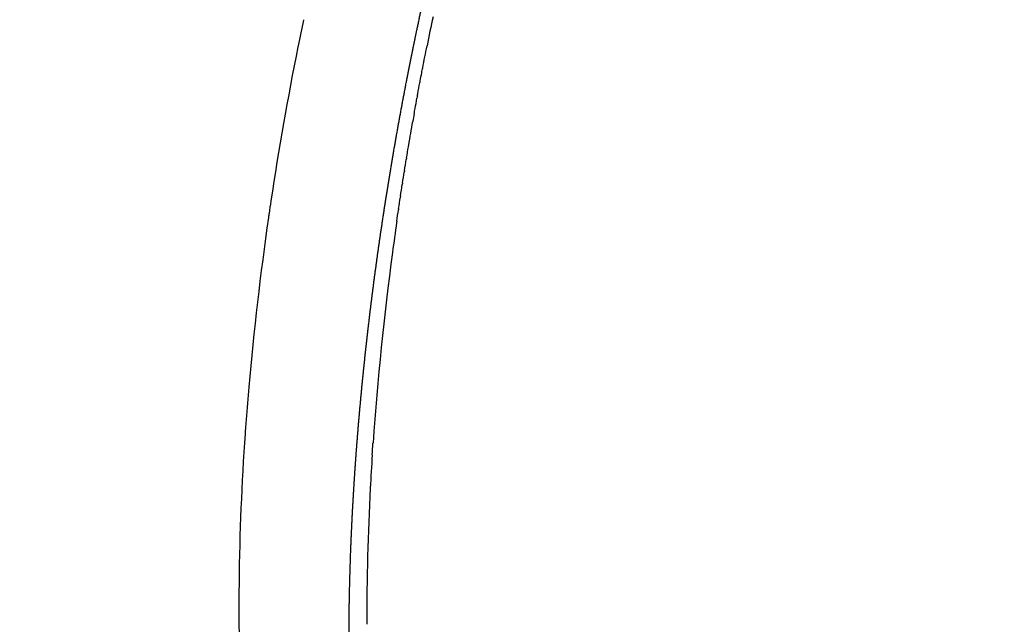
# Model space of a CAD drawing. Units: millimetres. Extents: x 89487 to 109495, y 673 to 14000.
# Drawn here: x 96588 to 96627, y 4075 to 4099 of the extents above; entities that cross this region are included whole.
import ezdxf

# ---------------------------------------------------------------- set-up
doc = ezdxf.new("R2010")
doc.units = ezdxf.units.MM
doc.layers.add('DEFAULT', color=7, linetype='Continuous')
doc.layers.add('DiKom', color=7, linetype='Continuous')

# ---------------------------------------------------------------- blocks, each defined once
blk = doc.blocks.new('KSI-16201')
at = {"layer": 'DiKom'}
blk.add_line((96604.015, 4096.235), (96604.015, 4096.237), dxfattribs=at)
for centre, radius, start, end in [((96730.656, 4072.286), 128.886, 168.0876, 168.62053), ((96723.87, 4072.64), 127.232, 168.14938, 168.15762), ((96724.237, 4072.565), 127.606, 168.62844, 168.64556), ((96724.077, 4072.587), 127.445, 168.64105, 171.46481), ((96731.79, 4072.081), 130.039, 169.52489, 169.57114), ((96730.76, 4072.271), 128.991, 169.85236, 169.98723), ((96731.071, 4072.21), 129.308, 169.98433, 169.99068), ((96730.666, 4072.286), 128.895, 170.64762, 170.67569), ((96730.289, 4072.347), 128.513, 170.8778, 170.90435), ((96729.931, 4072.404), 128.152, 171.10794, 171.13303), ((96729.594, 4072.456), 127.811, 171.33802, 171.36168), ((96729.277, 4072.503), 127.49, 171.56801, 171.59029), ((96717.254, 4073.533), 120.557, 171.74593, 175.00246), ((96728.497, 4072.615), 126.701, 171.81839, 172.36752), ((96728.98, 4072.547), 127.189, 171.79788, 171.81882), ((96721.82, 4073.442), 119.974, 172.33535, 176.00638), ((96708.555, 4074.34), 111.821, 175.27351, 175.94105), ((96697.112, 4075.063), 100.355, 175.936, 179.34348), ((96710.709, 4074.28), 108.831, 176.28915, 176.98913), ((96700.266, 4074.751), 98.378, 176.94362, 180.12577), ((96675.533, 4075.213), 78.776, 179.27272, 184.1169)]:
    blk.add_arc(centre, radius, start, end, dxfattribs=at)
for points, knots in [([(96601.414, 4051.257), (96596.566, 4052.411), (96586.956, 4055.081), (96572.887, 4060.181), (96559.258, 4066.359), (96541.762, 4075.951), (96521.377, 4090.42), (96503.434, 4107.827), (96490.808, 4123.281), (96479.406, 4139.653), (96467.573, 4161.671), (96457.582, 4189.952), (96453.884, 4209.601), (96452.797, 4219.509)], [0, 0, 0, 0, 14.95158, 29.90077, 44.858293, 59.811039, 89.714246, 119.633267, 134.586469, 149.535567, 179.446253, 209.351705, 239.252748, 239.252748, 239.252748, 239.252748]), ([(96453.506, 4219.662), (96454.584, 4209.792), (96458.262, 4190.216), (96468.203, 4162.036), (96482.339, 4135.707), (96500.335, 4111.851), (96521.768, 4091.03), (96542.071, 4076.611), (96559.499, 4067.046), (96573.076, 4060.886), (96587.089, 4055.796), (96596.664, 4053.136), (96601.493, 4051.982)], [0, 0, 0, 0, 29.784641, 59.581485, 89.381099, 119.173089, 148.964127, 178.761127, 193.658687, 208.56083, 223.454881, 238.351641, 238.351641, 238.351641, 238.351641]), ([(96602.468, 4053.144), (96597.669, 4054.272), (96588.156, 4056.882), (96574.228, 4061.883), (96560.729, 4067.95), (96543.396, 4077.383), (96523.19, 4091.621), (96501.838, 4112.209), (96483.885, 4135.822), (96469.753, 4161.903), (96459.775, 4189.839), (96456.049, 4209.258), (96454.939, 4219.053)], [0, 0, 0, 0, 14.788303, 29.572531, 44.364463, 59.15403, 88.729781, 118.30141, 147.875095, 177.456106, 207.031768, 236.603734, 236.603734, 236.603734, 236.603734]), ([(96449.642, 4216.294), (96450.893, 4206.226), (96454.945, 4186.278), (96465.529, 4157.635), (96477.898, 4135.395), (96489.747, 4118.894), (96502.826, 4103.347), (96521.349, 4085.891), (96542.314, 4071.46), (96560.267, 4061.953), (96574.232, 4055.866), (96588.629, 4050.88), (96598.452, 4048.306), (96603.404, 4047.202)], [0, 0, 0, 0, 30.436673, 60.884873, 91.337584, 106.557702, 121.781554, 152.243302, 182.689438, 197.911938, 213.140772, 228.360385, 243.582798, 243.582798, 243.582798, 243.582798]), ([(96811.234, 4141.003), (96808.678, 4136.787), (96803.256, 4128.546), (96794.196, 4116.845), (96784.254, 4105.882), (96769.927, 4092.312), (96750.142, 4077.494), (96723.963, 4063.549), (96695.958, 4053.772), (96666.786, 4048.391), (96637.135, 4047.534), (96617.514, 4049.991), (96607.856, 4051.963)], [0, 0, 0, 0, 14.788303, 29.572531, 44.364463, 59.15403, 88.729781, 118.30141, 147.875095, 177.456106, 207.031768, 236.603734, 236.603734, 236.603734, 236.603734]), ([(96608.843, 4046.073), (96618.805, 4044.151), (96639.029, 4041.841), (96669.54, 4043.055), (96694.515, 4047.946), (96713.869, 4054.116), (96732.697, 4061.751), (96755.022, 4073.973), (96775.226, 4089.453), (96789.815, 4103.589), (96799.92, 4114.99), (96809.11, 4127.141), (96814.594, 4135.688), (96817.174, 4140.057)], [0, 0, 0, 0, 30.436673, 60.884873, 91.337584, 106.557702, 121.781554, 152.243302, 182.689438, 197.911938, 213.140772, 228.360385, 243.582798, 243.582798, 243.582798, 243.582798]), ([(96606.834, 4050.788), (96616.554, 4048.764), (96636.309, 4046.211), (96666.181, 4046.958), (96695.59, 4052.267), (96723.84, 4062.009), (96750.264, 4075.959), (96770.251, 4090.813), (96784.734, 4104.432), (96794.788, 4115.441), (96803.959, 4127.195), (96809.448, 4135.48), (96812.038, 4139.716)], [0, 0, 0, 0, 29.784641, 59.581485, 89.381099, 119.173089, 148.964127, 178.761127, 193.658687, 208.56083, 223.454881, 238.351641, 238.351641, 238.351641, 238.351641]), ([(96812.702, 4139.417), (96810.107, 4135.163), (96804.598, 4126.848), (96795.4, 4115.044), (96785.313, 4103.991), (96770.784, 4090.315), (96750.723, 4075.399), (96728.624, 4063.713), (96710.025, 4056.481), (96690.93, 4050.696), (96666.334, 4046.246), (96636.35, 4045.484), (96616.519, 4048.038), (96606.761, 4050.067)], [0, 0, 0, 0, 14.95158, 29.90077, 44.858293, 59.811039, 89.714246, 119.633267, 134.586469, 149.535567, 179.446253, 209.351705, 239.252748, 239.252748, 239.252748, 239.252748]), ([(96604.113, 4096.748), (96604.119, 4096.778), (96604.124, 4096.808), (96604.187, 4097.131), (96604.245, 4097.424), (96604.304, 4097.716)], [-0.0627435698, -0.0627435698, -0.0627435698, -0.0627435698, -0.0626593794, -0.0626593794, -0.0618371259, -0.0618371259, -0.0618371259, -0.0618371259]), ([(96604.015, 4096.237), (96604.02, 4096.265), (96604.026, 4096.293), (96604.051, 4096.425), (96604.071, 4096.53), (96604.091, 4096.634)], [-0.0632200904, -0.0632200904, -0.0632200904, -0.0632200904, -0.0631413747, -0.0631413747, -0.0628495957, -0.0628495957, -0.0628495957, -0.0628495957]), ([(96603.919, 4095.723), (96603.924, 4095.75), (96603.929, 4095.777), (96603.961, 4095.947), (96603.988, 4096.091), (96604.015, 4096.235)], [-0.0636983854, -0.0636983854, -0.0636983854, -0.0636983854, -0.0636233699, -0.0636233699, -0.0632212022, -0.0632212022, -0.0632212022, -0.0632212022]), ([(96603.558, 4093.678), (96603.562, 4093.7), (96603.565, 4093.722), (96603.622, 4094.057), (96603.676, 4094.37), (96603.731, 4094.684)], [-0.065613395, -0.065613395, -0.065613395, -0.065613395, -0.0655513508, -0.0655513508, -0.0646685818, -0.0646685818, -0.0646685818, -0.0646685818]), ([(96597.137, 4083.821), (96597.131, 4083.75), (96597.125, 4083.68), (96597.118, 4083.591), (96597.116, 4083.572), (96597.115, 4083.554)], [-0.0466572282, -0.0466572282, -0.0466572282, -0.0466572282, -0.0464453952, -0.0464453952, -0.046389708, -0.046389708, -0.046389708, -0.046389708]), ([(96262.355, 4075.488), (96269.779, 4058.235), (96286.882, 4024.876), (96319.079, 3978.606), (96356.888, 3937.395), (96399.749, 3901.654), (96446.692, 3872.039), (96488.848, 3852.705), (96524.102, 3840.62), (96551.222, 3833.322), (96578.89, 3827.814), (96597.466, 3825.426), (96606.784, 3824.549)], [0, 0, 0, 0, 56.349509, 112.207865, 168.732049, 223.749351, 279.26503, 334.880587, 362.57466, 391.008673, 419.085139, 447.161453, 447.161453, 447.161453, 447.161453])]:
    blk.add_open_spline(points, degree=3, knots=knots, dxfattribs=at)
blk.add_rational_spline([(96606.695, 4052.627), (96606.22, 4053.051), (96605.79, 4053.521), (96605.408, 4054.031), (96605.215, 4054.287), (96605.033, 4054.551), (96604.861, 4054.821), (96604.775, 4054.958), (96604.691, 4055.096), (96604.609, 4055.236), (96604.527, 4055.376), (96604.447, 4055.518), (96604.37, 4055.661), (96604.12, 4056.127), (96603.892, 4056.605), (96603.688, 4057.093), (96603.635, 4057.219), (96603.583, 4057.345), (96603.533, 4057.472), (96603.275, 4058.126), (96603.047, 4058.792), (96602.849, 4059.467), (96602.636, 4060.191), (96602.45, 4060.924), (96602.291, 4061.662), (96602.206, 4062.054), (96602.127, 4062.448), (96602.055, 4062.842), (96602.017, 4063.046), (96601.981, 4063.25), (96601.947, 4063.454), (96601.912, 4063.662), (96601.878, 4063.871), (96601.846, 4064.079), (96601.713, 4064.949), (96601.602, 4065.822), (96601.514, 4066.698), (96601.42, 4067.634), (96601.347, 4068.571), (96601.295, 4069.51), (96601.239, 4070.517), (96601.203, 4071.524), (96601.187, 4072.531), (96601.183, 4072.792), (96601.18, 4073.055), (96601.178, 4073.321), (96601.177, 4073.586), (96601.176, 4073.854), (96601.177, 4074.124), (96601.178, 4074.67), (96601.184, 4075.215), (96601.195, 4075.76), (96601.219, 4076.891), (96601.261, 4078.02), (96601.322, 4079.149), (96601.386, 4080.334), (96601.469, 4081.518), (96601.571, 4082.701), (96601.624, 4083.315), (96601.681, 4083.929), (96601.743, 4084.542), (96601.806, 4085.166), (96601.874, 4085.79), (96601.947, 4086.414), (96602.095, 4087.681), (96602.261, 4088.946), (96602.446, 4090.209), (96602.636, 4091.501), (96602.844, 4092.791), (96603.071, 4094.077), (96603.187, 4094.732), (96603.307, 4095.387), (96603.433, 4096.04), (96603.464, 4096.205), (96603.496, 4096.369), (96603.528, 4096.534), (96603.56, 4096.698), (96603.593, 4096.862), (96603.626, 4097.027), (96603.691, 4097.354), (96603.757, 4097.681), (96603.825, 4098.008), (96603.96, 4098.658), (96604.099, 4099.307), (96604.244, 4099.955), (96604.387, 4100.598), (96604.535, 4101.24), (96604.688, 4101.88), (96604.99, 4103.149), (96605.31, 4104.413), (96605.649, 4105.672), (96605.983, 4106.916), (96606.335, 4108.155), (96606.706, 4109.389), (96606.752, 4109.542), (96606.798, 4109.695), (96606.845, 4109.848), (96606.891, 4110.001), (96606.938, 4110.153), (96606.985, 4110.306), (96607.079, 4110.609), (96607.173, 4110.911), (96607.268, 4111.211), (96607.456, 4111.803), (96607.647, 4112.393), (96607.844, 4112.981), (96608.222, 4114.116), (96608.617, 4115.246), (96609.03, 4116.369), (96609.423, 4117.44), (96609.834, 4118.505), (96610.262, 4119.564), (96610.671, 4120.575), (96611.098, 4121.58), (96611.542, 4122.577), (96611.65, 4122.821), (96611.76, 4123.063), (96611.869, 4123.302), (96611.979, 4123.542), (96612.089, 4123.78), (96612.199, 4124.015), (96612.415, 4124.477), (96612.636, 4124.937), (96612.861, 4125.394), (96613.287, 4126.26), (96613.731, 4127.116), (96614.194, 4127.963), (96614.624, 4128.751), (96615.073, 4129.528), (96615.541, 4130.295), (96615.977, 4131.01), (96616.434, 4131.712), (96616.91, 4132.401), (96617.137, 4132.729), (96617.37, 4133.053), (96617.607, 4133.373), (96617.666, 4133.451), (96617.725, 4133.53), (96617.783, 4133.607), (96617.842, 4133.685), (96617.901, 4133.762), (96617.96, 4133.838), (96618.076, 4133.989), (96618.194, 4134.139), (96618.313, 4134.288), (96618.437, 4134.441), (96618.561, 4134.594), (96618.688, 4134.744), (96619.026, 4135.15), (96619.378, 4135.544), (96619.742, 4135.927), (96620.209, 4136.418), (96620.702, 4136.883), (96621.22, 4137.321), (96621.716, 4137.74), (96622.242, 4138.123), (96622.794, 4138.467), (96623.346, 4138.81), (96623.928, 4139.098), (96624.536, 4139.328)], [1, 0.996723477535, 0.996723477535, 1, 0.999446429386, 0.999446429386, 1, 0.999887291687, 0.999887291687, 1, 0.999901849861, 0.999901849861, 1, 0.999244833053, 0.999244833053, 1, 0.999963124463, 0.999963124463, 1, 0.99931370868, 0.99931370868, 1, 0.999552692635, 0.999552692635, 1, 0.99991559963, 0.99991559963, 1, 0.999981406956, 0.999981406956, 1, 0.999982892877, 0.999982892877, 1, 0.999777171737, 0.999777171737, 1, 0.999832599969, 0.999832599969, 1, 0.999866776376, 0.999866776376, 1, 1, 1, 1, 1, 1, 1, 0.999973532893, 0.999973532893, 1, 0.999906241007, 0.999906241007, 1, 0.999916645739, 0.999916645739, 1, 0.999980280616, 0.999980280616, 1, 0.999980951815, 0.999980951815, 1, 0.999927405784, 0.999927405784, 1, 0.999928772122, 0.999928772122, 1, 0.999981823839, 0.999981823839, 1, 1, 1, 1, 1, 1, 1, 1, 1, 1, 0.999981708672, 0.999981708672, 1, 0.999982260958, 0.999982260958, 1, 0.999930421882, 0.999930421882, 1, 0.999929014442, 0.999929014442, 1, 1, 1, 1, 1, 1, 1, 1, 1, 1, 0.999981288551, 0.999981288551, 1, 0.999921887395, 0.999921887395, 1, 0.999913567198, 0.999913567198, 1, 0.999899071222, 0.999899071222, 1, 1, 1, 1, 1, 1, 1, 0.999967751082, 0.999967751082, 1, 0.999848603068, 0.999848603068, 1, 0.999803160854, 0.999803160854, 1, 0.999727370311, 0.999727370311, 1, 0.999909267041, 0.999909267041, 1, 1, 1, 1, 1, 1, 1, 0.999970521448, 0.999970521448, 1, 0.999963573885, 0.999963573885, 1, 0.999643805783, 0.999643805783, 1, 0.99898956504, 0.99898956504, 1, 0.998238696485, 0.998238696485, 1, 0.996791230678, 0.996791230678, 1], degree=3, knots=[0, 0, 0, 0, 1.907829, 1.907829, 1.907829, 2.86939, 2.86939, 2.86939, 3.35421, 3.35421, 3.35421, 3.842134, 3.842134, 3.842134, 5.429409, 5.429409, 5.429409, 5.838467, 5.838467, 5.838467, 7.947759, 7.947759, 7.947759, 10.213905, 10.213905, 10.213905, 11.417187, 11.417187, 11.417187, 12.038238, 12.038238, 12.038238, 12.671739, 12.671739, 12.671739, 15.311334, 15.311334, 15.311334, 18.132932, 18.132932, 18.132932, 21.155689, 21.155689, 21.155689, 22.158905, 22.158905, 22.158905, 23.164203, 23.164203, 23.164203, 24.800674, 24.800674, 24.800674, 28.192016, 28.192016, 28.192016, 31.752456, 31.752456, 31.752456, 33.601398, 33.601398, 33.601398, 35.484461, 35.484461, 35.484461, 39.312714, 39.312714, 39.312714, 43.230964, 43.230964, 43.230964, 45.227238, 45.227238, 45.227238, 45.731154, 45.731154, 45.731154, 46.233966, 46.233966, 46.233966, 47.235901, 47.235901, 47.235901, 49.227187, 49.227187, 49.227187, 51.203466, 51.203466, 51.203466, 55.115384, 55.115384, 55.115384, 58.979281, 58.979281, 58.979281, 59.481137, 59.481137, 59.481137, 59.983701, 59.983701, 59.983701, 60.985418, 60.985418, 60.985418, 62.846842, 62.846842, 62.846842, 66.435891, 66.435891, 66.435891, 69.860679, 69.860679, 69.860679, 73.134086, 73.134086, 73.134086, 74.134822, 74.134822, 74.134822, 75.138425, 75.138425, 75.138425, 76.667782, 76.667782, 76.667782, 79.561812, 79.561812, 79.561812, 82.255143, 82.255143, 82.255143, 84.768291, 84.768291, 84.768291, 85.963793, 85.963793, 85.963793, 86.469061, 86.469061, 86.469061, 86.975204, 86.975204, 86.975204, 87.547285, 87.547285, 87.547285, 88.137888, 88.137888, 88.137888, 89.722754, 89.722754, 89.722754, 91.754545, 91.754545, 91.754545, 93.703838, 93.703838, 93.703838, 95.650275, 95.650275, 95.650275, 95.650275], dxfattribs=at)
for points in [[(96599.346, 4098.751), (96599.275, 4098.409), (96599.204, 4098.067), (96599.136, 4097.725)], [(96604.091, 4096.634), (96604.098, 4096.672), (96604.105, 4096.71), (96604.113, 4096.748)], [(96603.825, 4095.21), (96603.85, 4095.347), (96603.875, 4095.483), (96603.9, 4095.62)], [(96603.787, 4094.997), (96603.8, 4095.068), (96603.813, 4095.139), (96603.825, 4095.21)], [(96603.484, 4093.232), (96603.508, 4093.381), (96603.533, 4093.529), (96603.558, 4093.678)], [(96603.401, 4092.722), (96603.425, 4092.871), (96603.449, 4093.02), (96603.473, 4093.17)], [(96603.32, 4092.213), (96603.343, 4092.363), (96603.367, 4092.513), (96603.391, 4092.663)], [(96603.242, 4091.705), (96603.264, 4091.855), (96603.288, 4092.006), (96603.311, 4092.157)], [(96598.043, 4091.502), (96598.018, 4091.334), (96597.993, 4091.166), (96597.969, 4090.998)], [(96603.165, 4091.198), (96603.188, 4091.349), (96603.211, 4091.501), (96603.234, 4091.652)], [(96597.969, 4090.998), (96597.961, 4090.945), (96597.953, 4090.893), (96597.946, 4090.841)], [(96603.091, 4090.692), (96603.113, 4090.844), (96603.136, 4090.996), (96603.158, 4091.149)], [(96597.155, 4084.035), (96597.149, 4083.964), (96597.143, 4083.892), (96597.137, 4083.821)], [(96597.015, 4082.255), (96597.013, 4082.228), (96597.011, 4082.202), (96597.009, 4082.175)], [(96602.105, 4081.323), (96602.116, 4081.481), (96602.126, 4081.639), (96602.137, 4081.798)]]:
    blk.add_open_spline(points, degree=3, dxfattribs=at)

msp = doc.modelspace()

# ---------------------------------------------------------------- block references
at = {"layer": 'DEFAULT'}
msp.add_blockref('KSI-16201', (0, 0), dxfattribs=at)

doc.saveas('drawing.dxf')
